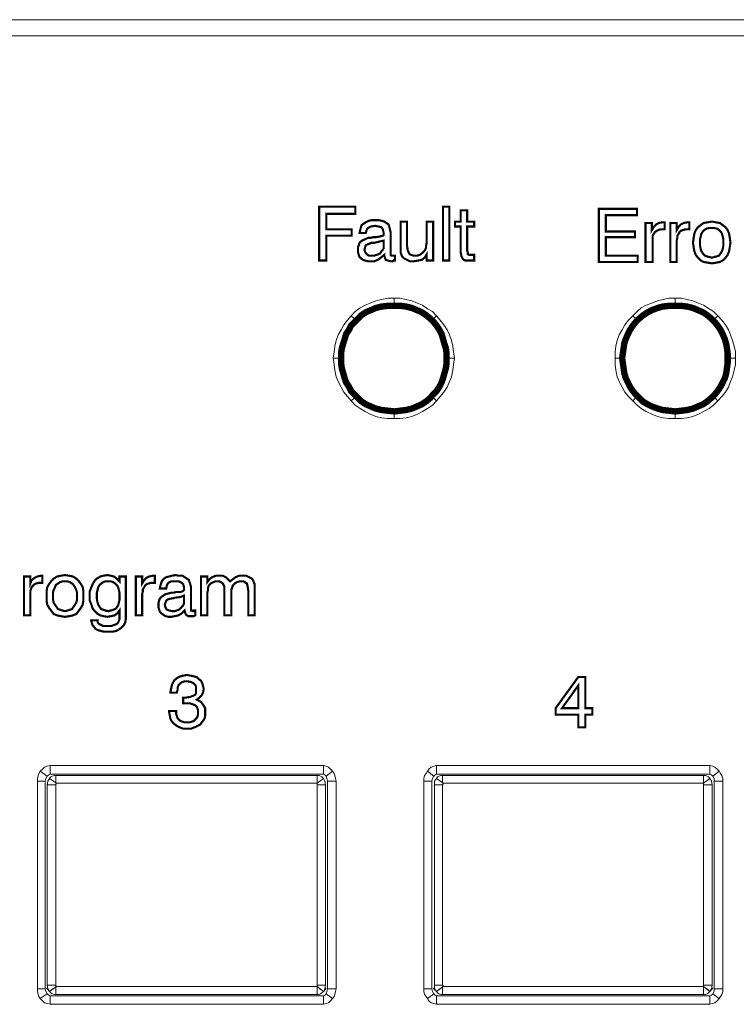
# Model space of a CAD drawing. Units: millimetres. Extents: x 2 to 483, y 3 to 91.
# Drawn here: x 307 to 337, y 50 to 91 of the extents above; entities that cross this region are included whole.
import ezdxf

# ---------------------------------------------------------------- set-up
doc = ezdxf.new("R2010")
doc.units = ezdxf.units.MM
doc.header["$MEASUREMENT"] = 0

msp = doc.modelspace()

# ---------------------------------------------------------------- linework, layer by layer
at = {"color": 7, "lineweight": 20}
for points in [[(2.673, 91.328), (482.513, 91.328), (482.513, 90.637), (2.673, 90.637), (2.673, 91.328), (2.673, 91.328)], [(319.513, 81.116), (319.513, 83.399), (321.044, 83.399), (321.044, 83.098), (319.813, 83.098), (319.813, 82.437), (320.894, 82.437), (320.894, 82.167), (319.813, 82.167), (319.813, 81.116), (319.513, 81.116), (319.513, 81.116)], [(324.769, 81.116), (324.769, 83.399), (325.039, 83.399), (325.039, 81.116), (324.769, 81.116), (324.769, 81.116)], [(325.79, 81.536), (325.82, 81.446), (325.82, 81.386), (325.88, 81.356), (325.94, 81.356), (325.97, 81.356), (326, 81.356), (326.06, 81.356), (326.09, 81.356), (326.09, 81.116), (326.03, 81.116), (325.97, 81.116), (325.91, 81.116), (325.88, 81.116), (325.7, 81.116), (325.61, 81.176), (325.55, 81.296), (325.52, 81.446), (325.52, 82.558), (325.279, 82.558), (325.279, 82.768), (325.52, 82.768), (325.52, 83.248), (325.79, 83.248), (325.79, 82.768), (326.09, 82.768), (326.09, 82.558), (325.79, 82.558), (325.79, 81.536), (325.79, 81.536)], [(331.376, 81.056), (331.376, 83.308), (332.998, 83.308), (332.998, 83.038), (331.677, 83.038), (331.677, 82.347), (332.908, 82.347), (332.908, 82.107), (331.677, 82.107), (331.677, 81.326), (333.028, 81.326), (333.028, 81.056), (331.376, 81.056), (331.376, 81.056)], [(322.276, 81.356), (322.126, 81.236), (322.005, 81.146), (321.855, 81.086), (321.705, 81.086), (321.585, 81.086), (321.465, 81.116), (321.375, 81.146), (321.285, 81.206), (321.225, 81.266), (321.195, 81.356), (321.164, 81.446), (321.164, 81.566), (321.164, 81.687), (321.195, 81.777), (321.225, 81.867), (321.285, 81.927), (321.375, 81.987), (321.465, 82.017), (321.585, 82.077), (321.705, 82.077), (321.795, 82.107), (321.915, 82.107), (322.096, 82.137), (322.186, 82.167), (322.216, 82.167), (322.246, 82.197), (322.246, 82.257), (322.246, 82.317), (322.216, 82.437), (322.156, 82.528), (322.035, 82.558), (321.885, 82.588), (321.705, 82.558), (321.585, 82.498), (321.525, 82.407), (321.495, 82.287), (321.225, 82.287), (321.225, 82.287), (321.255, 82.407), (321.285, 82.528), (321.315, 82.618), (321.405, 82.678), (321.495, 82.738), (321.615, 82.798), (321.735, 82.828), (321.885, 82.828), (322.035, 82.828), (322.186, 82.798), (322.276, 82.768), (322.366, 82.708), (322.456, 82.648), (322.486, 82.558), (322.516, 82.437), (322.546, 82.317), (322.546, 81.506), (322.546, 81.416), (322.546, 81.356), (322.576, 81.326), (322.636, 81.326), (322.666, 81.326), (322.666, 81.326), (322.696, 81.326), (322.726, 81.326), (322.726, 81.116), (322.666, 81.116), (322.636, 81.086), (322.576, 81.086), (322.546, 81.086), (322.426, 81.116), (322.336, 81.146), (322.306, 81.236), (322.276, 81.326), (322.276, 81.356), (322.276, 81.356)], [(323.237, 82.768), (323.237, 81.777), (323.267, 81.566), (323.327, 81.416), (323.357, 81.386), (323.417, 81.356), (323.507, 81.326), (323.567, 81.326), (323.687, 81.326), (323.778, 81.356), (323.868, 81.416), (323.928, 81.476), (323.988, 81.536), (324.048, 81.657), (324.048, 81.747), (324.078, 81.897), (324.078, 82.768), (324.348, 82.768), (324.348, 81.116), (324.078, 81.116), (324.078, 81.386), (323.988, 81.236), (323.868, 81.146), (323.717, 81.116), (323.537, 81.086), (323.357, 81.086), (323.237, 81.146), (323.117, 81.206), (323.027, 81.296), (322.997, 81.386), (322.967, 81.446), (322.967, 81.566), (322.967, 81.717), (322.967, 81.777), (322.967, 82.768), (323.237, 82.768), (323.237, 82.768)], [(333.359, 81.056), (333.359, 82.708), (333.629, 82.708), (333.629, 82.407), (333.719, 82.558), (333.809, 82.648), (333.929, 82.708), (334.08, 82.738), (334.11, 82.738), (334.14, 82.738), (334.14, 82.738), (334.17, 82.738), (334.17, 82.437), (334.14, 82.437), (334.14, 82.437), (334.11, 82.437), (334.11, 82.437), (333.989, 82.437), (333.899, 82.407), (333.839, 82.377), (333.749, 82.317), (333.719, 82.257), (333.659, 82.167), (333.659, 82.077), (333.659, 81.957), (333.659, 81.056), (333.359, 81.056), (333.359, 81.056)], [(334.41, 81.056), (334.41, 82.708), (334.68, 82.708), (334.68, 82.407), (334.77, 82.558), (334.86, 82.648), (334.981, 82.708), (335.131, 82.738), (335.161, 82.738), (335.191, 82.738), (335.191, 82.738), (335.221, 82.738), (335.221, 82.437), (335.191, 82.437), (335.191, 82.437), (335.161, 82.437), (335.161, 82.437), (335.041, 82.437), (334.951, 82.407), (334.86, 82.377), (334.8, 82.317), (334.77, 82.257), (334.71, 82.167), (334.71, 82.077), (334.68, 81.957), (334.68, 81.056), (334.41, 81.056), (334.41, 81.056)], [(335.371, 81.867), (335.401, 82.077), (335.431, 82.257), (335.491, 82.407), (335.581, 82.528), (335.701, 82.618), (335.822, 82.708), (336.002, 82.738), (336.182, 82.768), (336.332, 82.738), (336.512, 82.708), (336.633, 82.618), (336.753, 82.528), (336.843, 82.407), (336.903, 82.257), (336.933, 82.077), (336.963, 81.867), (336.933, 81.687), (336.903, 81.506), (336.843, 81.356), (336.753, 81.236), (336.633, 81.116), (336.512, 81.056), (336.362, 81.026), (336.182, 80.996), (336.002, 81.026), (335.822, 81.056), (335.701, 81.116), (335.581, 81.236), (335.491, 81.356), (335.431, 81.506), (335.401, 81.687), (335.371, 81.867), (335.371, 81.867)], [(335.671, 81.867), (335.671, 81.747), (335.701, 81.596), (335.731, 81.506), (335.792, 81.416), (335.882, 81.326), (335.942, 81.296), (336.062, 81.266), (336.182, 81.236), (336.272, 81.266), (336.392, 81.296), (336.482, 81.326), (336.542, 81.416), (336.602, 81.506), (336.633, 81.596), (336.663, 81.747), (336.663, 81.867), (336.663, 82.017), (336.633, 82.137), (336.602, 82.257), (336.542, 82.347), (336.482, 82.407), (336.392, 82.468), (336.272, 82.498), (336.182, 82.498), (336.062, 82.498), (335.942, 82.468), (335.852, 82.407), (335.792, 82.347), (335.731, 82.257), (335.701, 82.137), (335.671, 82.017), (335.671, 81.867), (335.671, 81.867)], [(322.246, 81.957), (322.096, 81.927), (321.855, 81.867), (321.795, 81.867), (321.735, 81.867), (321.585, 81.807), (321.495, 81.777), (321.465, 81.687), (321.435, 81.566), (321.465, 81.476), (321.525, 81.386), (321.615, 81.326), (321.735, 81.326), (321.855, 81.326), (321.945, 81.356), (322.035, 81.386), (322.096, 81.416), (322.156, 81.506), (322.216, 81.566), (322.246, 81.627), (322.246, 81.717), (322.246, 81.957), (322.246, 81.957)], [(322.696, 79.164), (322.456, 79.164), (322.246, 79.134), (322.035, 79.074), (321.825, 79.013), (321.645, 78.923), (321.465, 78.803), (321.285, 78.683), (321.134, 78.533), (320.864, 78.773), (321.044, 78.953), (321.255, 79.104), (321.465, 79.224), (321.675, 79.314), (321.915, 79.404), (322.156, 79.464), (322.426, 79.524), (322.696, 79.524), (322.696, 79.164), (322.696, 79.164)], [(324.258, 78.533), (324.078, 78.683), (323.928, 78.803), (323.747, 78.923), (323.537, 79.013), (323.327, 79.074), (323.117, 79.134), (322.907, 79.164), (322.696, 79.164), (322.696, 79.524), (322.937, 79.524), (323.207, 79.464), (323.447, 79.404), (323.687, 79.314), (323.898, 79.224), (324.108, 79.074), (324.318, 78.953), (324.498, 78.773), (324.258, 78.533), (324.258, 78.533)], [(334.62, 79.164), (334.38, 79.164), (334.17, 79.134), (333.959, 79.074), (333.749, 79.013), (333.569, 78.923), (333.389, 78.803), (333.209, 78.683), (333.058, 78.533), (332.818, 78.773), (332.998, 78.953), (333.178, 79.104), (333.389, 79.224), (333.629, 79.314), (333.869, 79.404), (334.11, 79.464), (334.35, 79.524), (334.62, 79.524), (334.62, 79.164), (334.62, 79.164)], [(336.182, 78.533), (336.032, 78.683), (335.852, 78.803), (335.671, 78.923), (335.491, 79.013), (335.281, 79.074), (335.071, 79.134), (334.83, 79.164), (334.62, 79.164), (334.62, 79.524), (334.89, 79.524), (335.131, 79.464), (335.371, 79.404), (335.611, 79.314), (335.822, 79.224), (336.062, 79.074), (336.242, 78.953), (336.422, 78.773), (336.182, 78.533), (336.182, 78.533)], [(321.134, 78.533), (320.984, 78.383), (320.864, 78.203), (320.744, 78.022), (320.654, 77.812), (320.564, 77.632), (320.534, 77.422), (320.474, 77.181), (320.474, 76.971), (320.113, 76.971), (320.143, 77.241), (320.173, 77.482), (320.233, 77.722), (320.323, 77.962), (320.444, 78.172), (320.564, 78.383), (320.714, 78.593), (320.864, 78.773), (321.134, 78.533), (321.134, 78.533)], [(324.889, 76.971), (324.889, 77.181), (324.859, 77.422), (324.799, 77.632), (324.709, 77.812), (324.618, 78.022), (324.528, 78.203), (324.378, 78.383), (324.258, 78.533), (324.498, 78.773), (324.649, 78.593), (324.799, 78.383), (324.949, 78.172), (325.039, 77.962), (325.129, 77.722), (325.189, 77.482), (325.219, 77.241), (325.249, 76.971), (324.889, 76.971), (324.889, 76.971)], [(324.258, 78.533), (324.258, 78.533), (324.258, 78.533), (324.378, 78.653), (324.258, 78.533), (324.258, 78.533)], [(333.058, 78.533), (332.908, 78.383), (332.788, 78.203), (332.668, 78.022), (332.578, 77.812), (332.518, 77.632), (332.458, 77.422), (332.428, 77.181), (332.398, 76.971), (332.067, 76.971), (332.067, 77.241), (332.097, 77.482), (332.157, 77.722), (332.247, 77.962), (332.368, 78.172), (332.488, 78.383), (332.638, 78.593), (332.818, 78.773), (333.058, 78.533), (333.058, 78.533)], [(336.843, 76.971), (336.813, 77.181), (336.783, 77.422), (336.723, 77.632), (336.663, 77.812), (336.572, 78.022), (336.452, 78.203), (336.332, 78.383), (336.182, 78.533), (336.422, 78.773), (336.602, 78.593), (336.753, 78.383), (336.873, 78.172), (336.963, 77.962), (337.053, 77.722), (337.113, 77.482), (337.173, 77.241), (337.173, 76.971), (336.843, 76.971), (336.843, 76.971)], [(336.182, 78.533), (336.182, 78.533), (336.182, 78.533), (336.302, 78.653), (336.182, 78.533), (336.182, 78.533)], [(320.474, 76.971), (320.474, 76.731), (320.534, 76.521), (320.564, 76.31), (320.654, 76.1), (320.744, 75.92), (320.864, 75.74), (320.984, 75.559), (321.134, 75.409), (320.864, 75.169), (320.714, 75.349), (320.564, 75.529), (320.444, 75.74), (320.323, 75.98), (320.233, 76.19), (320.173, 76.461), (320.143, 76.701), (320.113, 76.971), (320.474, 76.971), (320.474, 76.971)], [(324.258, 75.409), (324.378, 75.559), (324.528, 75.74), (324.618, 75.92), (324.709, 76.1), (324.799, 76.31), (324.859, 76.521), (324.889, 76.731), (324.889, 76.971), (325.249, 76.971), (325.219, 76.701), (325.189, 76.461), (325.129, 76.19), (325.039, 75.98), (324.949, 75.74), (324.799, 75.529), (324.649, 75.349), (324.498, 75.169), (324.258, 75.409), (324.258, 75.409)], [(332.398, 76.971), (332.428, 76.731), (332.458, 76.521), (332.518, 76.31), (332.578, 76.1), (332.668, 75.92), (332.788, 75.74), (332.908, 75.559), (333.058, 75.409), (332.818, 75.169), (332.638, 75.349), (332.488, 75.529), (332.368, 75.74), (332.247, 75.98), (332.157, 76.19), (332.097, 76.461), (332.067, 76.701), (332.067, 76.971), (332.398, 76.971), (332.398, 76.971)], [(336.182, 75.409), (336.332, 75.559), (336.452, 75.74), (336.572, 75.92), (336.663, 76.1), (336.723, 76.31), (336.783, 76.521), (336.813, 76.731), (336.843, 76.971), (337.173, 76.971), (337.173, 76.701), (337.113, 76.461), (337.053, 76.19), (336.963, 75.98), (336.873, 75.74), (336.753, 75.529), (336.602, 75.349), (336.422, 75.169), (336.182, 75.409), (336.182, 75.409)], [(321.134, 75.409), (321.285, 75.259), (321.465, 75.139), (321.645, 75.019), (321.825, 74.929), (322.035, 74.869), (322.246, 74.809), (322.456, 74.779), (322.696, 74.749), (322.696, 74.418), (322.426, 74.418), (322.156, 74.448), (321.915, 74.508), (321.675, 74.598), (321.465, 74.718), (321.255, 74.839), (321.044, 74.989), (320.864, 75.169), (321.134, 75.409), (321.134, 75.409)], [(322.696, 74.749), (322.907, 74.779), (323.117, 74.809), (323.327, 74.839), (323.537, 74.929), (323.747, 75.019), (323.928, 75.139), (324.078, 75.259), (324.258, 75.409), (324.498, 75.169), (324.318, 74.989), (324.108, 74.839), (323.898, 74.718), (323.687, 74.598), (323.447, 74.508), (323.207, 74.448), (322.937, 74.418), (322.696, 74.418), (322.696, 74.749), (322.696, 74.749)], [(333.058, 75.409), (333.209, 75.259), (333.389, 75.139), (333.569, 75.019), (333.749, 74.929), (333.959, 74.869), (334.17, 74.809), (334.38, 74.779), (334.62, 74.749), (334.62, 74.418), (334.35, 74.418), (334.11, 74.448), (333.869, 74.508), (333.629, 74.598), (333.389, 74.718), (333.178, 74.839), (332.998, 74.989), (332.818, 75.169), (333.058, 75.409), (333.058, 75.409)], [(334.62, 74.749), (334.83, 74.779), (335.071, 74.809), (335.281, 74.839), (335.491, 74.929), (335.671, 75.019), (335.852, 75.139), (336.032, 75.259), (336.182, 75.409), (336.422, 75.169), (336.242, 74.989), (336.062, 74.839), (335.822, 74.718), (335.611, 74.598), (335.371, 74.508), (335.131, 74.448), (334.89, 74.418), (334.62, 74.418), (334.62, 74.749), (334.62, 74.749)], [(306.988, 66.068), (306.988, 67.72), (307.258, 67.72), (307.258, 67.42), (307.318, 67.57), (307.438, 67.66), (307.559, 67.72), (307.709, 67.75), (307.739, 67.75), (307.739, 67.75), (307.769, 67.75), (307.769, 67.75), (307.769, 67.45), (307.769, 67.45), (307.739, 67.45), (307.739, 67.45), (307.709, 67.45), (307.619, 67.45), (307.499, 67.42), (307.438, 67.39), (307.378, 67.33), (307.318, 67.27), (307.288, 67.18), (307.258, 67.09), (307.258, 66.969), (307.258, 66.068), (306.988, 66.068), (306.988, 66.068)], [(307.949, 66.879), (307.949, 67.09), (307.979, 67.27), (308.069, 67.42), (308.159, 67.54), (308.249, 67.63), (308.4, 67.72), (308.55, 67.75), (308.73, 67.78), (308.91, 67.75), (309.06, 67.72), (309.211, 67.63), (309.301, 67.54), (309.391, 67.42), (309.481, 67.27), (309.511, 67.09), (309.511, 66.879), (309.511, 66.699), (309.481, 66.519), (309.391, 66.369), (309.301, 66.249), (309.211, 66.128), (309.06, 66.068), (308.91, 66.038), (308.73, 66.008), (308.55, 66.038), (308.4, 66.068), (308.249, 66.128), (308.159, 66.249), (308.069, 66.369), (307.979, 66.519), (307.949, 66.699), (307.949, 66.879), (307.949, 66.879)], [(311.043, 66.279), (310.953, 66.158), (310.832, 66.068), (310.682, 66.038), (310.532, 66.008), (310.352, 66.038), (310.232, 66.068), (310.082, 66.158), (309.991, 66.249), (309.901, 66.369), (309.841, 66.549), (309.781, 66.699), (309.781, 66.909), (309.781, 67.09), (309.841, 67.24), (309.901, 67.39), (309.991, 67.54), (310.082, 67.63), (310.232, 67.72), (310.352, 67.75), (310.532, 67.78), (310.682, 67.75), (310.802, 67.72), (310.923, 67.63), (311.043, 67.51), (311.043, 67.72), (311.313, 67.72), (311.313, 66.098), (311.313, 65.918), (311.283, 65.768), (311.223, 65.648), (311.133, 65.558), (311.013, 65.468), (310.893, 65.408), (310.742, 65.378), (310.532, 65.378), (310.382, 65.378), (310.262, 65.408), (310.142, 65.438), (310.021, 65.498), (309.961, 65.588), (309.901, 65.648), (309.871, 65.738), (309.841, 65.858), (309.841, 65.858), (310.112, 65.858), (310.112, 65.858), (310.112, 65.798), (310.142, 65.738), (310.172, 65.708), (310.232, 65.678), (310.352, 65.618), (310.562, 65.618), (310.682, 65.618), (310.772, 65.648), (310.862, 65.678), (310.923, 65.708), (310.983, 65.768), (311.013, 65.828), (311.043, 65.918), (311.043, 66.038), (311.043, 66.279), (311.043, 66.279)], [(311.733, 66.068), (311.733, 67.72), (312.004, 67.72), (312.004, 67.42), (312.094, 67.57), (312.184, 67.66), (312.304, 67.72), (312.454, 67.75), (312.484, 67.75), (312.514, 67.75), (312.514, 67.75), (312.544, 67.75), (312.544, 67.45), (312.514, 67.45), (312.514, 67.45), (312.484, 67.45), (312.484, 67.45), (312.364, 67.45), (312.274, 67.42), (312.184, 67.39), (312.124, 67.33), (312.094, 67.27), (312.034, 67.18), (312.034, 67.09), (312.004, 66.969), (312.004, 66.068), (311.733, 66.068), (311.733, 66.068)], [(313.806, 66.279), (313.686, 66.158), (313.536, 66.068), (313.385, 66.038), (313.235, 66.008), (313.115, 66.008), (312.995, 66.038), (312.905, 66.098), (312.815, 66.158), (312.755, 66.219), (312.725, 66.309), (312.695, 66.399), (312.695, 66.519), (312.695, 66.609), (312.725, 66.699), (312.755, 66.789), (312.815, 66.849), (312.905, 66.909), (312.995, 66.969), (313.115, 66.999), (313.235, 67.03), (313.325, 67.03), (313.445, 67.06), (313.626, 67.06), (313.716, 67.09), (313.746, 67.12), (313.776, 67.15), (313.776, 67.18), (313.776, 67.27), (313.746, 67.39), (313.686, 67.45), (313.566, 67.51), (313.415, 67.51), (313.235, 67.51), (313.115, 67.45), (313.055, 67.36), (313.025, 67.21), (312.755, 67.21), (312.755, 67.24), (312.785, 67.36), (312.815, 67.45), (312.845, 67.54), (312.935, 67.63), (313.025, 67.69), (313.145, 67.72), (313.265, 67.75), (313.415, 67.78), (313.566, 67.75), (313.716, 67.75), (313.806, 67.69), (313.896, 67.63), (313.986, 67.57), (314.016, 67.48), (314.046, 67.39), (314.076, 67.27), (314.076, 66.429), (314.076, 66.339), (314.076, 66.279), (314.106, 66.279), (314.166, 66.249), (314.196, 66.249), (314.196, 66.279), (314.226, 66.279), (314.256, 66.279), (314.256, 66.068), (314.196, 66.038), (314.166, 66.038), (314.106, 66.038), (314.076, 66.038), (313.956, 66.038), (313.866, 66.098), (313.836, 66.158), (313.806, 66.279), (313.806, 66.279), (313.806, 66.279)], [(316.509, 66.068), (316.509, 67.09), (316.479, 67.3), (316.449, 67.42), (316.389, 67.45), (316.359, 67.48), (316.299, 67.51), (316.209, 67.51), (316.119, 67.51), (316.028, 67.48), (315.968, 67.45), (315.908, 67.39), (315.848, 67.33), (315.818, 67.24), (315.788, 67.15), (315.788, 67.03), (315.788, 66.068), (315.488, 66.068), (315.488, 67.09), (315.488, 67.3), (315.428, 67.42), (315.398, 67.45), (315.338, 67.48), (315.278, 67.51), (315.188, 67.51), (315.097, 67.51), (315.037, 67.48), (314.947, 67.45), (314.887, 67.39), (314.827, 67.33), (314.797, 67.24), (314.797, 67.15), (314.767, 67.03), (314.767, 66.068), (314.497, 66.068), (314.497, 67.72), (314.767, 67.72), (314.767, 67.48), (314.857, 67.6), (314.977, 67.69), (315.127, 67.75), (315.278, 67.75), (315.428, 67.75), (315.548, 67.69), (315.638, 67.6), (315.728, 67.51), (315.848, 67.6), (315.968, 67.69), (316.119, 67.75), (316.269, 67.75), (316.419, 67.75), (316.539, 67.69), (316.659, 67.63), (316.719, 67.54), (316.749, 67.45), (316.779, 67.39), (316.779, 67.27), (316.779, 67.09), (316.779, 67.06), (316.779, 66.068), (316.509, 66.068), (316.509, 66.068)], [(308.219, 66.879), (308.219, 66.759), (308.249, 66.609), (308.309, 66.519), (308.37, 66.429), (308.43, 66.339), (308.52, 66.309), (308.61, 66.279), (308.73, 66.249), (308.85, 66.279), (308.94, 66.309), (309.03, 66.339), (309.09, 66.429), (309.15, 66.519), (309.211, 66.609), (309.241, 66.759), (309.241, 66.879), (309.241, 67.03), (309.211, 67.15), (309.15, 67.27), (309.09, 67.36), (309.03, 67.42), (308.94, 67.48), (308.85, 67.51), (308.73, 67.51), (308.61, 67.51), (308.52, 67.48), (308.43, 67.42), (308.34, 67.36), (308.309, 67.27), (308.249, 67.15), (308.219, 67.03), (308.219, 66.879), (308.219, 66.879)], [(310.562, 67.51), (310.442, 67.51), (310.352, 67.48), (310.262, 67.42), (310.202, 67.36), (310.142, 67.27), (310.112, 67.15), (310.082, 67.03), (310.082, 66.879), (310.082, 66.759), (310.112, 66.609), (310.142, 66.519), (310.202, 66.429), (310.262, 66.339), (310.352, 66.309), (310.442, 66.279), (310.562, 66.249), (310.682, 66.279), (310.772, 66.309), (310.862, 66.339), (310.923, 66.399), (310.983, 66.489), (311.013, 66.609), (311.043, 66.729), (311.043, 66.879), (311.043, 67.03), (311.013, 67.15), (310.983, 67.27), (310.923, 67.36), (310.862, 67.42), (310.772, 67.48), (310.682, 67.51), (310.562, 67.51), (310.562, 67.51)], [(313.776, 66.909), (313.626, 66.849), (313.385, 66.819), (313.325, 66.789), (313.265, 66.789), (313.115, 66.759), (313.025, 66.699), (312.995, 66.609), (312.965, 66.519), (312.995, 66.399), (313.055, 66.309), (313.145, 66.279), (313.265, 66.249), (313.385, 66.249), (313.476, 66.279), (313.566, 66.309), (313.626, 66.369), (313.686, 66.429), (313.746, 66.489), (313.776, 66.579), (313.776, 66.669), (313.776, 66.909), (313.776, 66.909)], [(313.145, 62.014), (313.445, 62.014), (313.445, 61.894), (313.476, 61.803), (313.506, 61.713), (313.566, 61.653), (313.626, 61.593), (313.716, 61.563), (313.806, 61.533), (313.926, 61.533), (314.016, 61.533), (314.106, 61.563), (314.196, 61.593), (314.256, 61.653), (314.316, 61.713), (314.347, 61.773), (314.377, 61.863), (314.377, 61.954), (314.377, 62.044), (314.347, 62.134), (314.316, 62.194), (314.256, 62.254), (314.196, 62.284), (314.106, 62.314), (314.016, 62.344), (313.926, 62.344), (313.866, 62.344), (313.776, 62.344), (313.746, 62.344), (313.746, 62.584), (313.776, 62.584), (313.806, 62.584), (313.836, 62.584), (313.866, 62.584), (314.046, 62.614), (314.196, 62.674), (314.256, 62.704), (314.286, 62.765), (314.286, 62.855), (314.286, 62.915), (314.286, 63.005), (314.286, 63.065), (314.256, 63.125), (314.196, 63.185), (314.076, 63.245), (313.926, 63.275), (313.806, 63.275), (313.716, 63.245), (313.656, 63.215), (313.596, 63.155), (313.536, 63.095), (313.506, 63.005), (313.506, 62.915), (313.476, 62.795), (313.205, 62.795), (313.205, 62.825), (313.235, 62.975), (313.265, 63.125), (313.325, 63.245), (313.385, 63.335), (313.506, 63.425), (313.626, 63.485), (313.746, 63.515), (313.896, 63.545), (314.046, 63.515), (314.196, 63.485), (314.316, 63.455), (314.407, 63.365), (314.497, 63.305), (314.557, 63.185), (314.587, 63.065), (314.617, 62.945), (314.587, 62.795), (314.527, 62.674), (314.437, 62.584), (314.316, 62.494), (314.497, 62.404), (314.587, 62.284), (314.677, 62.134), (314.677, 61.954), (314.677, 61.803), (314.647, 61.683), (314.557, 61.563), (314.467, 61.443), (314.347, 61.383), (314.226, 61.323), (314.076, 61.263), (313.896, 61.263), (313.746, 61.263), (313.596, 61.323), (313.476, 61.383), (313.355, 61.473), (313.265, 61.563), (313.205, 61.683), (313.175, 61.833), (313.145, 61.984), (313.145, 62.014), (313.145, 62.014)], [(330.505, 61.323), (330.505, 61.863), (329.544, 61.863), (329.544, 62.134), (330.505, 63.455), (330.806, 63.455), (330.806, 62.134), (331.106, 62.134), (331.106, 61.863), (330.806, 61.863), (330.806, 61.323), (330.505, 61.323), (330.505, 61.323)], [(329.815, 62.134), (330.505, 62.134), (330.505, 63.095), (329.815, 62.134), (329.815, 62.134)], [(308.099, 59.341), (308.039, 59.311), (307.979, 59.25), (307.679, 59.461), (307.769, 59.551), (307.859, 59.641), (307.979, 59.671), (308.099, 59.701), (308.099, 59.341), (308.099, 59.341)], [(319.693, 59.341), (308.099, 59.341), (308.099, 59.701), (319.693, 59.701), (319.693, 59.341), (319.693, 59.341)], [(319.813, 59.25), (319.753, 59.311), (319.693, 59.341), (319.693, 59.701), (319.813, 59.671), (319.903, 59.641), (319.993, 59.551), (320.083, 59.461), (319.813, 59.25), (319.813, 59.25)], [(324.498, 59.341), (324.438, 59.311), (324.378, 59.25), (324.108, 59.461), (324.168, 59.551), (324.258, 59.641), (324.378, 59.671), (324.498, 59.701), (324.498, 59.341), (324.498, 59.341)], [(336.092, 59.341), (324.498, 59.341), (324.498, 59.701), (336.092, 59.701), (336.092, 59.341), (336.092, 59.341)], [(336.212, 59.25), (336.152, 59.311), (336.092, 59.341), (336.092, 59.701), (336.212, 59.671), (336.302, 59.641), (336.392, 59.551), (336.482, 59.461), (336.212, 59.25), (336.212, 59.25)], [(307.979, 59.25), (307.919, 59.16), (307.889, 59.04), (307.559, 59.04), (307.559, 59.16), (307.589, 59.28), (307.619, 59.371), (307.679, 59.461), (307.979, 59.25), (307.979, 59.25)], [(319.873, 59.04), (319.843, 59.16), (319.813, 59.25), (320.083, 59.461), (320.143, 59.371), (320.173, 59.28), (320.203, 59.16), (320.233, 59.04), (319.873, 59.04), (319.873, 59.04)], [(324.378, 59.25), (324.318, 59.16), (324.288, 59.04), (323.958, 59.04), (323.958, 59.16), (323.988, 59.28), (324.048, 59.371), (324.108, 59.461), (324.378, 59.25), (324.378, 59.25)], [(336.272, 59.04), (336.272, 59.16), (336.212, 59.25), (336.482, 59.461), (336.542, 59.371), (336.602, 59.28), (336.633, 59.16), (336.633, 59.04), (336.272, 59.04), (336.272, 59.04)], [(307.889, 59.04), (307.889, 50.24), (307.559, 50.24), (307.559, 59.04), (307.889, 59.04), (307.889, 59.04)], [(308.37, 58.95), (308.34, 58.92), (308.34, 58.89), (307.979, 58.89), (308.009, 59.04), (308.069, 59.16), (308.37, 58.95), (308.37, 58.95)], [(308.34, 58.89), (308.34, 50.39), (307.979, 50.39), (307.979, 58.89), (308.34, 58.89), (308.34, 58.89)], [(308.34, 58.95), (308.34, 58.95), (308.37, 58.95), (308.069, 59.16), (308.129, 59.22), (308.189, 59.25), (308.279, 59.28), (308.34, 59.28), (308.34, 58.95), (308.34, 58.95)], [(319.422, 58.95), (308.34, 58.95), (308.34, 59.28), (319.422, 59.28), (319.422, 58.95), (319.422, 58.95)], [(319.422, 58.95), (319.422, 58.95), (319.422, 58.95), (319.422, 59.28), (319.513, 59.28), (319.573, 59.25), (319.633, 59.22), (319.693, 59.16), (319.422, 58.95), (319.422, 58.95)], [(319.422, 58.89), (319.422, 58.92), (319.422, 58.95), (319.693, 59.16), (319.753, 59.04), (319.783, 58.89), (319.422, 58.89), (319.422, 58.89)], [(319.422, 50.39), (319.422, 58.89), (319.783, 58.89), (319.783, 50.39), (319.422, 50.39), (319.422, 50.39)], [(319.873, 50.24), (319.873, 59.04), (320.233, 59.04), (320.233, 50.24), (319.873, 50.24), (319.873, 50.24)], [(324.288, 59.04), (324.288, 50.24), (323.958, 50.24), (323.958, 59.04), (324.288, 59.04), (324.288, 59.04)], [(324.769, 58.95), (324.769, 58.92), (324.739, 58.89), (324.408, 58.89), (324.408, 59.04), (324.498, 59.16), (324.769, 58.95), (324.769, 58.95)], [(324.739, 58.89), (324.739, 50.39), (324.408, 50.39), (324.408, 58.89), (324.739, 58.89), (324.739, 58.89)], [(324.739, 58.95), (324.739, 58.95), (324.769, 58.95), (324.498, 59.16), (324.528, 59.22), (324.588, 59.25), (324.679, 59.28), (324.739, 59.28), (324.739, 58.95), (324.739, 58.95)], [(335.822, 58.95), (324.739, 58.95), (324.739, 59.28), (335.822, 59.28), (335.822, 58.95), (335.822, 58.95)], [(335.822, 58.95), (335.822, 58.95), (335.822, 58.95), (335.822, 59.28), (335.912, 59.28), (335.972, 59.25), (336.032, 59.22), (336.092, 59.16), (335.822, 58.95), (335.822, 58.95)], [(335.822, 58.89), (335.822, 58.92), (335.822, 58.95), (336.092, 59.16), (336.152, 59.04), (336.182, 58.89), (335.822, 58.89), (335.822, 58.89)], [(335.822, 50.39), (335.822, 58.89), (336.182, 58.89), (336.182, 50.39), (335.822, 50.39), (335.822, 50.39)], [(336.272, 50.24), (336.272, 59.04), (336.633, 59.04), (336.633, 50.24), (336.272, 50.24), (336.272, 50.24)], [(307.889, 50.24), (307.919, 50.12), (307.979, 50.03), (307.679, 49.819), (307.619, 49.91), (307.589, 50), (307.559, 50.12), (307.559, 50.24), (307.889, 50.24), (307.889, 50.24)], [(308.069, 50.12), (307.949, 50.27), (308.069, 50.12), (308.219, 50.24), (308.069, 50.12), (308.069, 50.12)], [(308.34, 50.39), (308.34, 50.36), (308.37, 50.33), (308.069, 50.12), (308.009, 50.24), (307.979, 50.39), (308.34, 50.39), (308.34, 50.39)], [(308.37, 50.33), (308.34, 50.33), (308.34, 50.33), (308.34, 50), (308.279, 50), (308.189, 50.03), (308.129, 50.06), (308.069, 50.12), (308.37, 50.33), (308.37, 50.33)], [(308.34, 50.33), (319.422, 50.33), (319.422, 50), (308.34, 50), (308.34, 50.33), (308.34, 50.33)], [(319.422, 50.33), (319.422, 50.36), (319.422, 50.39), (319.783, 50.39), (319.753, 50.24), (319.693, 50.12), (319.422, 50.33), (319.422, 50.33)], [(319.422, 50.33), (319.422, 50.33), (319.422, 50.33), (319.693, 50.12), (319.633, 50.06), (319.573, 50.03), (319.513, 50), (319.422, 50), (319.422, 50.33), (319.422, 50.33)], [(319.693, 50.12), (319.813, 50.27), (319.693, 50.12), (319.543, 50.24), (319.693, 50.12), (319.693, 50.12)], [(319.813, 50.03), (319.843, 50.12), (319.873, 50.24), (320.233, 50.24), (320.203, 50.12), (320.173, 50), (320.143, 49.91), (320.083, 49.819), (319.813, 50.03), (319.813, 50.03)], [(324.288, 50.24), (324.318, 50.12), (324.378, 50.03), (324.108, 49.819), (324.048, 49.91), (323.988, 50), (323.958, 50.12), (323.958, 50.24), (324.288, 50.24), (324.288, 50.24)], [(324.498, 50.12), (324.348, 50.27), (324.498, 50.12), (324.618, 50.24), (324.498, 50.12), (324.498, 50.12)], [(324.739, 50.39), (324.769, 50.36), (324.769, 50.33), (324.498, 50.12), (324.408, 50.24), (324.408, 50.39), (324.739, 50.39), (324.739, 50.39)], [(324.769, 50.33), (324.739, 50.33), (324.739, 50.33), (324.739, 50), (324.679, 50), (324.588, 50.03), (324.528, 50.06), (324.498, 50.12), (324.769, 50.33), (324.769, 50.33)], [(324.739, 50.33), (335.822, 50.33), (335.822, 50), (324.739, 50), (324.739, 50.33), (324.739, 50.33)], [(335.822, 50.33), (335.822, 50.36), (335.822, 50.39), (336.182, 50.39), (336.152, 50.24), (336.092, 50.12), (335.822, 50.33), (335.822, 50.33)], [(335.822, 50.33), (335.822, 50.33), (335.822, 50.33), (336.092, 50.12), (336.032, 50.06), (335.972, 50.03), (335.912, 50), (335.822, 50), (335.822, 50.33), (335.822, 50.33)], [(336.092, 50.12), (336.212, 50.27), (336.092, 50.12), (335.972, 50.24), (336.092, 50.12), (336.092, 50.12)], [(336.212, 50.03), (336.272, 50.12), (336.272, 50.24), (336.633, 50.24), (336.633, 50.12), (336.602, 50), (336.542, 49.91), (336.482, 49.819), (336.212, 50.03), (336.212, 50.03)], [(307.979, 50.03), (308.039, 49.97), (308.099, 49.94), (308.099, 49.579), (307.979, 49.609), (307.859, 49.639), (307.769, 49.729), (307.679, 49.819), (307.979, 50.03), (307.979, 50.03)], [(308.099, 49.94), (319.693, 49.94), (319.693, 49.579), (308.099, 49.579), (308.099, 49.94), (308.099, 49.94)], [(319.693, 49.94), (319.753, 49.97), (319.813, 50.03), (320.083, 49.819), (319.993, 49.729), (319.903, 49.639), (319.813, 49.609), (319.693, 49.579), (319.693, 49.94), (319.693, 49.94)], [(324.378, 50.03), (324.438, 49.97), (324.498, 49.94), (324.498, 49.579), (324.378, 49.609), (324.258, 49.639), (324.168, 49.729), (324.108, 49.819), (324.378, 50.03), (324.378, 50.03)], [(324.498, 49.94), (336.092, 49.94), (336.092, 49.579), (324.498, 49.579), (324.498, 49.94), (324.498, 49.94)], [(336.092, 49.94), (336.152, 49.97), (336.212, 50.03), (336.482, 49.819), (336.392, 49.729), (336.302, 49.639), (336.212, 49.609), (336.092, 49.579), (336.092, 49.94), (336.092, 49.94)]]:
    msp.add_lwpolyline(points, dxfattribs=at)
for points, const_width in [([(319.513, 81.116), (319.513, 83.399), (321.044, 83.399), (321.044, 83.098), (319.813, 83.098), (319.813, 82.437), (320.894, 82.437), (320.894, 82.167), (319.813, 82.167), (319.813, 81.116), (319.513, 81.116), (319.513, 81.116)], 0.0901), ([(324.769, 81.116), (324.769, 83.399), (325.039, 83.399), (325.039, 81.116), (324.769, 81.116), (324.769, 81.116)], 0.0901), ([(325.79, 81.536), (325.82, 81.446), (325.82, 81.386), (325.88, 81.356), (325.94, 81.356), (325.97, 81.356), (326, 81.356), (326.06, 81.356), (326.09, 81.356), (326.09, 81.116), (326.03, 81.116), (325.97, 81.116), (325.91, 81.116), (325.88, 81.116), (325.7, 81.116), (325.61, 81.176), (325.55, 81.296), (325.52, 81.446), (325.52, 82.558), (325.279, 82.558), (325.279, 82.768), (325.52, 82.768), (325.52, 83.248), (325.79, 83.248), (325.79, 82.768), (326.09, 82.768), (326.09, 82.558), (325.79, 82.558), (325.79, 81.536)], 0.0901), ([(331.376, 81.056), (331.376, 83.308), (332.998, 83.308), (332.998, 83.038), (331.677, 83.038), (331.677, 82.347), (332.908, 82.347), (332.908, 82.107), (331.677, 82.107), (331.677, 81.326), (333.028, 81.326), (333.028, 81.056), (331.376, 81.056), (331.376, 81.056)], 0.0901), ([(322.276, 81.356), (322.126, 81.236), (322.005, 81.146), (321.855, 81.086), (321.705, 81.086), (321.585, 81.086), (321.465, 81.116), (321.375, 81.146), (321.285, 81.206), (321.225, 81.266), (321.195, 81.356), (321.164, 81.446), (321.164, 81.566), (321.164, 81.687), (321.195, 81.777), (321.225, 81.867), (321.285, 81.927), (321.375, 81.987), (321.465, 82.017), (321.585, 82.077), (321.705, 82.077), (321.795, 82.107), (321.915, 82.107), (322.096, 82.137), (322.186, 82.167), (322.216, 82.167), (322.246, 82.197), (322.246, 82.257), (322.246, 82.317), (322.216, 82.437), (322.156, 82.528), (322.035, 82.558), (321.885, 82.588), (321.705, 82.558), (321.585, 82.498), (321.525, 82.407), (321.495, 82.287), (321.225, 82.287), (321.225, 82.287), (321.255, 82.407), (321.285, 82.528), (321.315, 82.618), (321.405, 82.678), (321.495, 82.738), (321.615, 82.798), (321.735, 82.828), (321.885, 82.828), (322.035, 82.828), (322.186, 82.798), (322.276, 82.768), (322.366, 82.708), (322.456, 82.648), (322.486, 82.558), (322.516, 82.437), (322.546, 82.317), (322.546, 81.506), (322.546, 81.416), (322.546, 81.356), (322.576, 81.326), (322.636, 81.326), (322.666, 81.326), (322.666, 81.326), (322.696, 81.326), (322.726, 81.326), (322.726, 81.116), (322.666, 81.116), (322.636, 81.086), (322.576, 81.086), (322.546, 81.086), (322.426, 81.116), (322.336, 81.146), (322.306, 81.236), (322.276, 81.326), (322.276, 81.356)], 0.0901), ([(323.237, 82.768), (323.237, 81.777), (323.267, 81.566), (323.327, 81.416), (323.357, 81.386), (323.417, 81.356), (323.507, 81.326), (323.567, 81.326), (323.687, 81.326), (323.778, 81.356), (323.868, 81.416), (323.928, 81.476), (323.988, 81.536), (324.048, 81.657), (324.048, 81.747), (324.078, 81.897), (324.078, 82.768), (324.348, 82.768), (324.348, 81.116), (324.078, 81.116), (324.078, 81.386), (323.988, 81.236), (323.868, 81.146), (323.717, 81.116), (323.537, 81.086), (323.357, 81.086), (323.237, 81.146), (323.117, 81.206), (323.027, 81.296), (322.997, 81.386), (322.967, 81.446), (322.967, 81.566), (322.967, 81.717), (322.967, 81.777), (322.967, 82.768), (323.237, 82.768)], 0.0901), ([(333.359, 81.056), (333.359, 82.708), (333.629, 82.708), (333.629, 82.407), (333.719, 82.558), (333.809, 82.648), (333.929, 82.708), (334.08, 82.738), (334.11, 82.738), (334.14, 82.738), (334.14, 82.738), (334.17, 82.738), (334.17, 82.437), (334.14, 82.437), (334.14, 82.437), (334.11, 82.437), (334.11, 82.437), (333.989, 82.437), (333.899, 82.407), (333.839, 82.377), (333.749, 82.317), (333.719, 82.257), (333.659, 82.167), (333.659, 82.077), (333.659, 81.957), (333.659, 81.056), (333.359, 81.056)], 0.0901), ([(334.41, 81.056), (334.41, 82.708), (334.68, 82.708), (334.68, 82.407), (334.77, 82.558), (334.86, 82.648), (334.981, 82.708), (335.131, 82.738), (335.161, 82.738), (335.191, 82.738), (335.191, 82.738), (335.221, 82.738), (335.221, 82.437), (335.191, 82.437), (335.191, 82.437), (335.161, 82.437), (335.161, 82.437), (335.041, 82.437), (334.951, 82.407), (334.86, 82.377), (334.8, 82.317), (334.77, 82.257), (334.71, 82.167), (334.71, 82.077), (334.68, 81.957), (334.68, 81.056), (334.41, 81.056)], 0.0901), ([(335.371, 81.867), (335.401, 82.077), (335.431, 82.257), (335.491, 82.407), (335.581, 82.528), (335.701, 82.618), (335.822, 82.708), (336.002, 82.738), (336.182, 82.768), (336.332, 82.738), (336.512, 82.708), (336.633, 82.618), (336.753, 82.528), (336.843, 82.407), (336.903, 82.257), (336.933, 82.077), (336.963, 81.867), (336.933, 81.687), (336.903, 81.506), (336.843, 81.356), (336.753, 81.236), (336.633, 81.116), (336.512, 81.056), (336.362, 81.026), (336.182, 80.996), (336.002, 81.026), (335.822, 81.056), (335.701, 81.116), (335.581, 81.236), (335.491, 81.356), (335.431, 81.506), (335.401, 81.687), (335.371, 81.867)], 0.0901), ([(335.671, 81.867), (335.671, 81.747), (335.701, 81.596), (335.731, 81.506), (335.792, 81.416), (335.882, 81.326), (335.942, 81.296), (336.062, 81.266), (336.182, 81.236), (336.272, 81.266), (336.392, 81.296), (336.482, 81.326), (336.542, 81.416), (336.602, 81.506), (336.633, 81.596), (336.663, 81.747), (336.663, 81.867), (336.663, 82.017), (336.633, 82.137), (336.602, 82.257), (336.542, 82.347), (336.482, 82.407), (336.392, 82.468), (336.272, 82.498), (336.182, 82.498), (336.062, 82.498), (335.942, 82.468), (335.852, 82.407), (335.792, 82.347), (335.731, 82.257), (335.701, 82.137), (335.671, 82.017), (335.671, 81.867)], 0.0901), ([(322.246, 81.957), (322.096, 81.927), (321.855, 81.867), (321.795, 81.867), (321.735, 81.867), (321.585, 81.807), (321.495, 81.777), (321.465, 81.687), (321.435, 81.566), (321.465, 81.476), (321.525, 81.386), (321.615, 81.326), (321.735, 81.326), (321.855, 81.326), (321.945, 81.356), (322.035, 81.386), (322.096, 81.416), (322.156, 81.506), (322.216, 81.566), (322.246, 81.627), (322.246, 81.717), (322.246, 81.957)], 0.0901), ([(322.696, 79.194), (322.426, 79.194), (322.156, 79.164), (321.915, 79.104), (321.705, 79.013), (321.495, 78.923), (321.315, 78.803), (321.164, 78.653), (321.014, 78.503), (320.864, 78.353), (320.774, 78.172), (320.654, 77.992), (320.594, 77.782), (320.534, 77.602), (320.474, 77.392), (320.444, 77.181), (320.444, 76.971), (320.444, 76.761), (320.474, 76.551), (320.534, 76.34), (320.594, 76.13), (320.654, 75.95), (320.774, 75.77), (320.864, 75.589), (321.014, 75.439), (321.164, 75.289), (321.315, 75.139), (321.495, 75.019), (321.705, 74.929), (321.915, 74.839), (322.156, 74.779), (322.426, 74.749), (322.696, 74.718), (322.967, 74.749), (323.207, 74.779), (323.447, 74.839), (323.657, 74.929), (323.868, 75.019), (324.048, 75.139), (324.228, 75.289), (324.348, 75.439), (324.498, 75.589), (324.618, 75.77), (324.709, 75.95), (324.769, 76.13), (324.829, 76.34), (324.889, 76.551), (324.919, 76.761), (324.919, 76.971), (324.919, 77.181), (324.889, 77.392), (324.829, 77.572), (324.769, 77.782), (324.709, 77.992), (324.618, 78.172), (324.498, 78.353), (324.378, 78.503), (324.228, 78.653), (324.048, 78.803), (323.868, 78.923), (323.657, 79.013), (323.447, 79.104), (323.207, 79.164), (322.967, 79.194), (322.696, 79.194), (322.696, 79.194), (322.696, 79.194)], 0.27), ([(334.62, 79.194), (334.35, 79.194), (334.08, 79.164), (333.869, 79.104), (333.629, 79.013), (333.449, 78.923), (333.269, 78.803), (333.088, 78.653), (332.938, 78.503), (332.818, 78.353), (332.698, 78.172), (332.608, 77.992), (332.518, 77.782), (332.458, 77.602), (332.428, 77.392), (332.398, 77.181), (332.368, 76.971), (332.398, 76.761), (332.428, 76.551), (332.458, 76.34), (332.518, 76.13), (332.608, 75.95), (332.698, 75.77), (332.818, 75.589), (332.938, 75.439), (333.088, 75.289), (333.239, 75.139), (333.449, 75.019), (333.629, 74.929), (333.869, 74.839), (334.08, 74.779), (334.35, 74.749), (334.62, 74.718), (334.89, 74.749), (335.131, 74.779), (335.371, 74.839), (335.581, 74.929), (335.792, 75.019), (335.972, 75.139), (336.152, 75.289), (336.302, 75.439), (336.422, 75.589), (336.542, 75.77), (336.633, 75.95), (336.723, 76.13), (336.783, 76.34), (336.813, 76.551), (336.843, 76.761), (336.843, 76.971), (336.843, 77.181), (336.813, 77.392), (336.783, 77.572), (336.723, 77.782), (336.633, 77.992), (336.542, 78.172), (336.422, 78.353), (336.302, 78.503), (336.152, 78.653), (335.972, 78.803), (335.792, 78.923), (335.581, 79.013), (335.371, 79.104), (335.131, 79.164), (334.89, 79.194), (334.62, 79.194), (334.62, 79.194), (334.62, 79.194)], 0.27), ([(306.988, 66.068), (306.988, 67.72), (307.258, 67.72), (307.258, 67.42), (307.318, 67.57), (307.438, 67.66), (307.559, 67.72), (307.709, 67.75), (307.739, 67.75), (307.739, 67.75), (307.769, 67.75), (307.769, 67.75), (307.769, 67.45), (307.769, 67.45), (307.739, 67.45), (307.739, 67.45), (307.709, 67.45), (307.619, 67.45), (307.499, 67.42), (307.438, 67.39), (307.378, 67.33), (307.318, 67.27), (307.288, 67.18), (307.258, 67.09), (307.258, 66.969), (307.258, 66.068), (306.988, 66.068)], 0.0901), ([(307.949, 66.879), (307.949, 67.09), (307.979, 67.27), (308.069, 67.42), (308.159, 67.54), (308.249, 67.63), (308.4, 67.72), (308.55, 67.75), (308.73, 67.78), (308.91, 67.75), (309.06, 67.72), (309.211, 67.63), (309.301, 67.54), (309.391, 67.42), (309.481, 67.27), (309.511, 67.09), (309.511, 66.879), (309.511, 66.699), (309.481, 66.519), (309.391, 66.369), (309.301, 66.249), (309.211, 66.128), (309.06, 66.068), (308.91, 66.038), (308.73, 66.008), (308.55, 66.038), (308.4, 66.068), (308.249, 66.128), (308.159, 66.249), (308.069, 66.369), (307.979, 66.519), (307.949, 66.699), (307.949, 66.879)], 0.0901), ([(311.043, 66.279), (310.953, 66.158), (310.832, 66.068), (310.682, 66.038), (310.532, 66.008), (310.352, 66.038), (310.232, 66.068), (310.082, 66.158), (309.991, 66.249), (309.901, 66.369), (309.841, 66.549), (309.781, 66.699), (309.781, 66.909), (309.781, 67.09), (309.841, 67.24), (309.901, 67.39), (309.991, 67.54), (310.082, 67.63), (310.232, 67.72), (310.352, 67.75), (310.532, 67.78), (310.682, 67.75), (310.802, 67.72), (310.923, 67.63), (311.043, 67.51), (311.043, 67.72), (311.313, 67.72), (311.313, 66.098), (311.313, 65.918), (311.283, 65.768), (311.223, 65.648), (311.133, 65.558), (311.013, 65.468), (310.893, 65.408), (310.742, 65.378), (310.532, 65.378), (310.382, 65.378), (310.262, 65.408), (310.142, 65.438), (310.021, 65.498), (309.961, 65.588), (309.901, 65.648), (309.871, 65.738), (309.841, 65.858), (309.841, 65.858), (310.112, 65.858), (310.112, 65.858), (310.112, 65.798), (310.142, 65.738), (310.172, 65.708), (310.232, 65.678), (310.352, 65.618), (310.562, 65.618), (310.682, 65.618), (310.772, 65.648), (310.862, 65.678), (310.923, 65.708), (310.983, 65.768), (311.013, 65.828), (311.043, 65.918), (311.043, 66.038), (311.043, 66.279)], 0.0901), ([(311.733, 66.068), (311.733, 67.72), (312.004, 67.72), (312.004, 67.42), (312.094, 67.57), (312.184, 67.66), (312.304, 67.72), (312.454, 67.75), (312.484, 67.75), (312.514, 67.75), (312.514, 67.75), (312.544, 67.75), (312.544, 67.45), (312.514, 67.45), (312.514, 67.45), (312.484, 67.45), (312.484, 67.45), (312.364, 67.45), (312.274, 67.42), (312.184, 67.39), (312.124, 67.33), (312.094, 67.27), (312.034, 67.18), (312.034, 67.09), (312.004, 66.969), (312.004, 66.068), (311.733, 66.068)], 0.0901), ([(313.806, 66.279), (313.686, 66.158), (313.536, 66.068), (313.385, 66.038), (313.235, 66.008), (313.115, 66.008), (312.995, 66.038), (312.905, 66.098), (312.815, 66.158), (312.755, 66.219), (312.725, 66.309), (312.695, 66.399), (312.695, 66.519), (312.695, 66.609), (312.725, 66.699), (312.755, 66.789), (312.815, 66.849), (312.905, 66.909), (312.995, 66.969), (313.115, 66.999), (313.235, 67.03), (313.325, 67.03), (313.445, 67.06), (313.626, 67.06), (313.716, 67.09), (313.746, 67.12), (313.776, 67.15), (313.776, 67.18), (313.776, 67.27), (313.746, 67.39), (313.686, 67.45), (313.566, 67.51), (313.415, 67.51), (313.235, 67.51), (313.115, 67.45), (313.055, 67.36), (313.025, 67.21), (312.755, 67.21), (312.755, 67.24), (312.785, 67.36), (312.815, 67.45), (312.845, 67.54), (312.935, 67.63), (313.025, 67.69), (313.145, 67.72), (313.265, 67.75), (313.415, 67.78), (313.566, 67.75), (313.716, 67.75), (313.806, 67.69), (313.896, 67.63), (313.986, 67.57), (314.016, 67.48), (314.046, 67.39), (314.076, 67.27), (314.076, 66.429), (314.076, 66.339), (314.076, 66.279), (314.106, 66.279), (314.166, 66.249), (314.196, 66.249), (314.196, 66.279), (314.226, 66.279), (314.256, 66.279), (314.256, 66.068), (314.196, 66.038), (314.166, 66.038), (314.106, 66.038), (314.076, 66.038), (313.956, 66.038), (313.866, 66.098), (313.836, 66.158), (313.806, 66.279), (313.806, 66.279)], 0.0901), ([(316.509, 66.068), (316.509, 67.09), (316.479, 67.3), (316.449, 67.42), (316.389, 67.45), (316.359, 67.48), (316.299, 67.51), (316.209, 67.51), (316.119, 67.51), (316.028, 67.48), (315.968, 67.45), (315.908, 67.39), (315.848, 67.33), (315.818, 67.24), (315.788, 67.15), (315.788, 67.03), (315.788, 66.068), (315.488, 66.068), (315.488, 67.09), (315.488, 67.3), (315.428, 67.42), (315.398, 67.45), (315.338, 67.48), (315.278, 67.51), (315.188, 67.51), (315.097, 67.51), (315.037, 67.48), (314.947, 67.45), (314.887, 67.39), (314.827, 67.33), (314.797, 67.24), (314.797, 67.15), (314.767, 67.03), (314.767, 66.068), (314.497, 66.068), (314.497, 67.72), (314.767, 67.72), (314.767, 67.48), (314.857, 67.6), (314.977, 67.69), (315.127, 67.75), (315.278, 67.75), (315.428, 67.75), (315.548, 67.69), (315.638, 67.6), (315.728, 67.51), (315.848, 67.6), (315.968, 67.69), (316.119, 67.75), (316.269, 67.75), (316.419, 67.75), (316.539, 67.69), (316.659, 67.63), (316.719, 67.54), (316.749, 67.45), (316.779, 67.39), (316.779, 67.27), (316.779, 67.09), (316.779, 67.06), (316.779, 66.068), (316.509, 66.068)], 0.0901), ([(308.219, 66.879), (308.219, 66.759), (308.249, 66.609), (308.309, 66.519), (308.37, 66.429), (308.43, 66.339), (308.52, 66.309), (308.61, 66.279), (308.73, 66.249), (308.85, 66.279), (308.94, 66.309), (309.03, 66.339), (309.09, 66.429), (309.15, 66.519), (309.211, 66.609), (309.241, 66.759), (309.241, 66.879), (309.241, 67.03), (309.211, 67.15), (309.15, 67.27), (309.09, 67.36), (309.03, 67.42), (308.94, 67.48), (308.85, 67.51), (308.73, 67.51), (308.61, 67.51), (308.52, 67.48), (308.43, 67.42), (308.34, 67.36), (308.309, 67.27), (308.249, 67.15), (308.219, 67.03), (308.219, 66.879)], 0.0901), ([(310.562, 67.51), (310.442, 67.51), (310.352, 67.48), (310.262, 67.42), (310.202, 67.36), (310.142, 67.27), (310.112, 67.15), (310.082, 67.03), (310.082, 66.879), (310.082, 66.759), (310.112, 66.609), (310.142, 66.519), (310.202, 66.429), (310.262, 66.339), (310.352, 66.309), (310.442, 66.279), (310.562, 66.249), (310.682, 66.279), (310.772, 66.309), (310.862, 66.339), (310.923, 66.399), (310.983, 66.489), (311.013, 66.609), (311.043, 66.729), (311.043, 66.879), (311.043, 67.03), (311.013, 67.15), (310.983, 67.27), (310.923, 67.36), (310.862, 67.42), (310.772, 67.48), (310.682, 67.51), (310.562, 67.51)], 0.0901), ([(313.776, 66.909), (313.626, 66.849), (313.385, 66.819), (313.325, 66.789), (313.265, 66.789), (313.115, 66.759), (313.025, 66.699), (312.995, 66.609), (312.965, 66.519), (312.995, 66.399), (313.055, 66.309), (313.145, 66.279), (313.265, 66.249), (313.385, 66.249), (313.476, 66.279), (313.566, 66.309), (313.626, 66.369), (313.686, 66.429), (313.746, 66.489), (313.776, 66.579), (313.776, 66.669), (313.776, 66.909)], 0.0901), ([(313.145, 62.014), (313.445, 62.014), (313.445, 61.894), (313.476, 61.803), (313.506, 61.713), (313.566, 61.653), (313.626, 61.593), (313.716, 61.563), (313.806, 61.533), (313.926, 61.533), (314.016, 61.533), (314.106, 61.563), (314.196, 61.593), (314.256, 61.653), (314.316, 61.713), (314.347, 61.773), (314.377, 61.863), (314.377, 61.954), (314.377, 62.044), (314.347, 62.134), (314.316, 62.194), (314.256, 62.254), (314.196, 62.284), (314.106, 62.314), (314.016, 62.344), (313.926, 62.344), (313.866, 62.344), (313.776, 62.344), (313.746, 62.344), (313.746, 62.584), (313.776, 62.584), (313.806, 62.584), (313.836, 62.584), (313.866, 62.584), (314.046, 62.614), (314.196, 62.674), (314.256, 62.704), (314.286, 62.765), (314.286, 62.855), (314.286, 62.915), (314.286, 63.005), (314.286, 63.065), (314.256, 63.125), (314.196, 63.185), (314.076, 63.245), (313.926, 63.275), (313.806, 63.275), (313.716, 63.245), (313.656, 63.215), (313.596, 63.155), (313.536, 63.095), (313.506, 63.005), (313.506, 62.915), (313.476, 62.795), (313.205, 62.795), (313.205, 62.825), (313.235, 62.975), (313.265, 63.125), (313.325, 63.245), (313.385, 63.335), (313.506, 63.425), (313.626, 63.485), (313.746, 63.515), (313.896, 63.545), (314.046, 63.515), (314.196, 63.485), (314.316, 63.455), (314.407, 63.365), (314.497, 63.305), (314.557, 63.185), (314.587, 63.065), (314.617, 62.945), (314.587, 62.795), (314.527, 62.674), (314.437, 62.584), (314.316, 62.494), (314.497, 62.404), (314.587, 62.284), (314.677, 62.134), (314.677, 61.954), (314.677, 61.803), (314.647, 61.683), (314.557, 61.563), (314.467, 61.443), (314.347, 61.383), (314.226, 61.323), (314.076, 61.263), (313.896, 61.263), (313.746, 61.263), (313.596, 61.323), (313.476, 61.383), (313.355, 61.473), (313.265, 61.563), (313.205, 61.683), (313.175, 61.833), (313.145, 61.984), (313.145, 62.014)], 0.0901), ([(330.505, 61.323), (330.505, 61.863), (329.544, 61.863), (329.544, 62.134), (330.505, 63.455), (330.806, 63.455), (330.806, 62.134), (331.106, 62.134), (331.106, 61.863), (330.806, 61.863), (330.806, 61.323), (330.505, 61.323), (330.505, 61.323)], 0.0901), ([(329.815, 62.134), (330.505, 62.134), (330.505, 63.095), (329.815, 62.134), (329.815, 62.134)], 0.0901)]:
    msp.add_lwpolyline(points, dxfattribs=dict(at, const_width=const_width))

doc.saveas('drawing.dxf')
